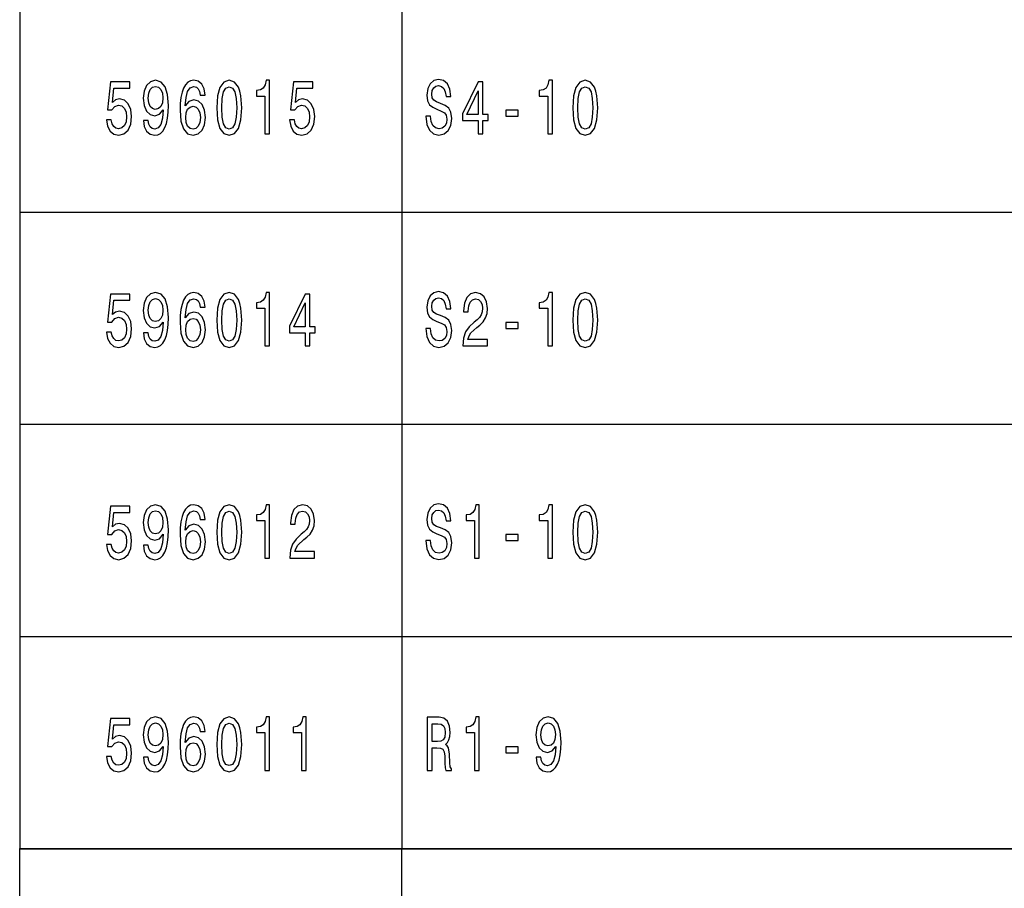
# Model space of a CAD drawing. Extents: x 0 to 594, y 0 to 420.
# Drawn here: x 409 to 455, y 73 to 114 of the extents above; entities that cross this region are included whole.
import ezdxf

# ---------------------------------------------------------------- set-up
doc = ezdxf.new("R2010")
doc.units = 0

msp = doc.modelspace()

# ---------------------------------------------------------------- linework, layer by layer
at = {"color": 7, "lineweight": 25}
for p, q in [((409.008698, 154.993439), (409.008698, 74.993439)), ((427.008698, 154.993439), (427.008698, 74.993439)), ((409.008698, 104.993439), (584.008667, 104.993439)), ((409.008698, 94.993439), (584.008667, 94.993439)), ((409.008698, 84.993439), (584.008667, 84.993439)), ((409, 75), (589, 75)), ((409, 55), (409, 75)), ((409.008698, 74.993439), (584.008667, 74.993439)), ((427, 55), (427, 75))]:
    msp.add_line(p, q, dxfattribs=at)
for points in [[(413.0896, 109.336021), (413.143494, 109.040634), (413.263519, 108.810089), (413.43988, 108.665993), (413.665253, 108.611961), (413.912659, 108.676804), (414.106171, 108.853317), (414.228668, 109.134293), (414.275208, 109.494522), (414.233551, 109.829536), (414.115967, 110.092506), (413.932251, 110.261818), (413.694641, 110.323051), (413.510925, 110.279823), (413.368866, 110.16095), (413.437439, 110.834579), (414.182098, 110.834579), (414.182098, 111.129974), (413.273315, 111.129974), (413.138611, 109.804321), (413.334564, 109.804321), (413.476624, 109.973633), (413.657898, 110.034874), (413.814667, 109.995247), (413.934692, 109.879974), (414.010651, 109.703461), (414.037598, 109.476517), (414.010651, 109.249565), (413.932251, 109.073051), (413.812225, 108.96138), (413.657898, 108.921761), (413.528076, 108.946976), (413.427643, 109.029823), (413.354156, 109.159508), (413.317413, 109.336021)], [(414.833832, 109.303604), (414.870575, 109.01902), (414.975922, 108.799278), (415.142487, 108.662392), (415.362946, 108.611961), (415.507477, 108.637177), (415.637299, 108.702019), (415.747528, 108.81369), (415.840607, 108.972191), (415.914093, 109.170319), (415.967987, 109.415276), (415.999847, 109.696251), (416.012085, 110.020462), (415.970428, 110.528389), (415.850403, 110.899422), (415.659332, 111.122765), (415.397247, 111.202019), (415.157196, 111.137177), (414.975922, 110.964264), (414.858337, 110.697693), (414.819153, 110.362679), (414.858337, 110.016861), (414.97348, 109.753891), (415.144928, 109.588188), (415.362946, 109.534149), (415.593201, 109.602592), (415.76712, 109.811531), (415.727936, 109.411674), (415.649536, 109.12709), (415.52951, 108.957779), (415.365387, 108.903748), (415.238007, 108.928963), (415.144928, 109.008217), (415.08371, 109.134293), (415.059204, 109.303604)], [(415.056763, 110.36628), (415.081238, 110.589622), (415.149841, 110.766136), (415.257629, 110.877808), (415.397247, 110.917435), (415.541779, 110.877808), (415.652008, 110.766136), (415.720581, 110.593231), (415.747528, 110.369888), (415.720581, 110.142937), (415.652008, 109.973633), (415.539307, 109.869164), (415.389893, 109.833138), (415.255157, 109.869164), (415.149841, 109.973633), (415.081238, 110.139336)], [(417.734283, 110.510376), (417.687744, 110.802162), (417.579956, 111.018303), (417.413391, 111.15519), (417.197815, 111.202019), (417.053284, 111.176804), (416.928375, 111.10836), (416.818146, 110.996689), (416.725037, 110.838181), (416.65155, 110.64006), (416.597687, 110.398705), (416.563385, 110.11412), (416.553589, 109.793518), (416.592773, 109.28199), (416.712799, 108.91095), (416.906311, 108.687607), (417.170868, 108.611961), (417.408478, 108.676804), (417.589752, 108.846107), (417.707336, 109.112679), (417.748962, 109.451294), (417.707336, 109.793518), (417.594635, 110.05648), (417.420715, 110.222191), (417.20517, 110.279823), (416.972473, 110.207779), (416.798553, 110.002449), (416.835297, 110.398705), (416.913666, 110.683289), (417.033691, 110.852592), (417.200256, 110.910233), (417.322754, 110.881409), (417.415833, 110.805763), (417.477081, 110.67968), (417.508911, 110.510376)], [(418.28067, 109.90519), (418.317413, 109.339622), (418.432556, 108.936165), (418.616272, 108.691208), (418.871002, 108.611961), (419.123322, 108.691208), (419.307037, 108.936165), (419.419708, 109.339622), (419.458923, 109.90519), (419.419708, 110.467148), (419.373169, 110.690491), (419.307037, 110.874207), (419.123322, 111.119164), (418.871002, 111.202019), (418.616272, 111.119164), (418.432556, 110.870605), (418.317413, 110.467148)], [(418.515839, 109.90519), (418.535431, 110.341064), (418.59668, 110.654465), (418.706909, 110.838181), (418.871002, 110.903023), (419.032684, 110.838181), (419.142914, 110.654465), (419.204163, 110.341064), (419.223755, 109.90519), (419.204163, 109.465706), (419.142914, 109.152306), (419.032684, 108.96859), (418.871002, 108.907349), (418.706909, 108.96859), (418.59668, 109.152306), (418.535431, 109.465706)], [(420.551575, 108.684006), (420.774475, 108.684006), (420.774475, 111.202019), (420.60791, 111.202019), (420.563812, 110.982277), (420.475616, 110.834579), (420.340912, 110.748123), (420.154724, 110.719307), (420.154724, 110.463547), (420.551575, 110.463547)], [(421.712799, 109.336021), (421.766693, 109.040634), (421.886719, 108.810089), (422.06308, 108.665993), (422.288452, 108.611961), (422.535858, 108.676804), (422.72937, 108.853317), (422.851868, 109.134293), (422.898407, 109.494522), (422.85675, 109.829536), (422.739166, 110.092506), (422.55545, 110.261818), (422.317841, 110.323051), (422.134125, 110.279823), (421.992065, 110.16095), (422.060638, 110.834579), (422.805298, 110.834579), (422.805298, 111.129974), (421.896515, 111.129974), (421.76178, 109.804321), (421.957764, 109.804321), (422.099823, 109.973633), (422.281097, 110.034874), (422.437866, 109.995247), (422.557892, 109.879974), (422.63385, 109.703461), (422.660797, 109.476517), (422.63385, 109.249565), (422.55545, 109.073051), (422.435425, 108.96138), (422.281097, 108.921761), (422.151276, 108.946976), (422.050842, 109.029823), (421.977356, 109.159508), (421.940613, 109.336021)], [(428.358978, 109.508934), (428.136078, 109.508934), (428.185059, 109.12709), (428.307556, 108.846107), (428.496155, 108.676804), (428.750916, 108.615562), (429.003235, 108.673203), (429.191833, 108.831703), (429.311859, 109.080261), (429.355957, 109.408066), (429.319214, 109.703461), (429.216339, 109.894379), (429.049774, 110.020462), (428.826843, 110.11412), (428.635773, 110.182564), (428.510864, 110.261818), (428.439819, 110.37709), (428.417786, 110.557205), (428.439819, 110.719307), (428.50351, 110.841789), (428.601501, 110.924637), (428.736206, 110.953461), (428.873383, 110.917435), (428.981171, 110.820175), (429.052216, 110.658066), (429.086517, 110.438332), (429.309418, 110.438332), (429.309418, 110.445534), (429.270233, 110.784149), (429.15509, 111.036308), (428.973816, 111.194809), (428.728882, 111.248848), (428.508423, 111.194809), (428.336945, 111.043518), (428.226715, 110.809364), (428.187531, 110.506775), (428.21936, 110.236603), (428.312439, 110.052879), (428.459412, 109.930405), (428.660278, 109.836746), (428.858704, 109.753891), (429.008118, 109.674637), (429.098755, 109.559364), (429.130585, 109.372047), (429.101196, 109.181122), (429.025269, 109.037033), (428.910126, 108.946976), (428.760712, 108.918152), (428.594147, 108.957779), (428.466766, 109.073051), (428.385925, 109.260376)], [(430.605377, 108.684006), (430.825836, 108.684006), (430.825836, 109.303604), (431.068359, 109.303604), (431.068359, 109.591789), (430.825836, 109.591789), (430.825836, 111.129974), (430.602936, 111.129974), (429.858276, 109.620605), (429.858276, 109.303604), (430.605377, 109.303604)], [(433.875854, 108.684006), (434.098755, 108.684006), (434.098755, 111.202019), (433.93219, 111.202019), (433.888092, 110.982277), (433.799896, 110.834579), (433.665192, 110.748123), (433.479004, 110.719307), (433.479004, 110.463547), (433.875854, 110.463547)], [(435.05423, 109.90519), (435.090973, 109.339622), (435.206116, 108.936165), (435.389832, 108.691208), (435.644562, 108.611961), (435.896881, 108.691208), (436.080597, 108.936165), (436.193268, 109.339622), (436.232483, 109.90519), (436.193268, 110.467148), (436.146729, 110.690491), (436.080597, 110.874207), (435.896881, 111.119164), (435.644562, 111.202019), (435.389832, 111.119164), (435.206116, 110.870605), (435.090973, 110.467148)], [(435.289398, 109.90519), (435.30899, 110.341064), (435.370239, 110.654465), (435.480469, 110.838181), (435.644562, 110.903023), (435.806244, 110.838181), (435.916473, 110.654465), (435.977722, 110.341064), (435.997314, 109.90519), (435.977722, 109.465706), (435.916473, 109.152306), (435.806244, 108.96859), (435.644562, 108.907349), (435.480469, 108.96859), (435.370239, 109.152306), (435.30899, 109.465706)], [(430.064026, 109.591789), (430.605377, 110.712105), (430.605377, 109.591789)], [(417.511353, 109.447693), (417.484406, 109.220749), (417.415833, 109.047836), (417.305603, 108.932564), (417.168427, 108.896545), (417.023895, 108.932564), (416.913666, 109.044235), (416.842621, 109.217148), (416.820587, 109.444092), (416.845093, 109.667435), (416.913666, 109.836746), (417.026337, 109.944809), (417.178223, 109.984436), (417.310486, 109.944809), (417.415833, 109.840347), (417.484406, 109.671036)], [(431.898895, 109.508934), (432.491699, 109.508934), (432.491699, 109.793518), (431.898895, 109.793518)], [(413.0896, 99.336021), (413.143494, 99.040634), (413.263519, 98.810089), (413.43988, 98.665993), (413.665253, 98.611961), (413.912659, 98.676804), (414.106171, 98.853317), (414.228668, 99.134293), (414.275208, 99.494522), (414.233551, 99.829536), (414.115967, 100.092506), (413.932251, 100.261818), (413.694641, 100.323051), (413.510925, 100.279823), (413.368866, 100.16095), (413.437439, 100.834579), (414.182098, 100.834579), (414.182098, 101.129974), (413.273315, 101.129974), (413.138611, 99.804321), (413.334564, 99.804321), (413.476624, 99.973633), (413.657898, 100.034874), (413.814667, 99.995247), (413.934692, 99.879974), (414.010651, 99.703461), (414.037598, 99.476517), (414.010651, 99.249565), (413.932251, 99.073051), (413.812225, 98.96138), (413.657898, 98.921761), (413.528076, 98.946976), (413.427643, 99.029823), (413.354156, 99.159508), (413.317413, 99.336021)], [(414.833832, 99.303604), (414.870575, 99.01902), (414.975922, 98.799278), (415.142487, 98.662392), (415.362946, 98.611961), (415.507477, 98.637177), (415.637299, 98.702019), (415.747528, 98.81369), (415.840607, 98.972191), (415.914093, 99.170319), (415.967987, 99.415276), (415.999847, 99.696251), (416.012085, 100.020462), (415.970428, 100.528389), (415.850403, 100.899422), (415.659332, 101.122765), (415.397247, 101.202019), (415.157196, 101.137177), (414.975922, 100.964264), (414.858337, 100.697693), (414.819153, 100.362679), (414.858337, 100.016861), (414.97348, 99.753891), (415.144928, 99.588188), (415.362946, 99.534149), (415.593201, 99.602592), (415.76712, 99.811531), (415.727936, 99.411674), (415.649536, 99.12709), (415.52951, 98.957779), (415.365387, 98.903748), (415.238007, 98.928963), (415.144928, 99.008217), (415.08371, 99.134293), (415.059204, 99.303604)], [(417.734283, 100.510376), (417.687744, 100.802162), (417.579956, 101.018303), (417.413391, 101.15519), (417.197815, 101.202019), (417.053284, 101.176804), (416.928375, 101.10836), (416.818146, 100.996689), (416.725037, 100.838181), (416.65155, 100.64006), (416.597687, 100.398705), (416.563385, 100.11412), (416.553589, 99.793518), (416.592773, 99.28199), (416.712799, 98.91095), (416.906311, 98.687607), (417.170868, 98.611961), (417.408478, 98.676804), (417.589752, 98.846107), (417.707336, 99.112679), (417.748962, 99.451294), (417.707336, 99.793518), (417.594635, 100.05648), (417.420715, 100.222191), (417.20517, 100.279823), (416.972473, 100.207779), (416.798553, 100.002449), (416.835297, 100.398705), (416.913666, 100.683289), (417.033691, 100.852592), (417.200256, 100.910233), (417.322754, 100.881409), (417.415833, 100.805763), (417.477081, 100.67968), (417.508911, 100.510376)], [(418.28067, 99.90519), (418.317413, 99.339622), (418.432556, 98.936165), (418.616272, 98.691208), (418.871002, 98.611961), (419.123322, 98.691208), (419.307037, 98.936165), (419.419708, 99.339622), (419.458923, 99.90519), (419.419708, 100.467148), (419.373169, 100.690491), (419.307037, 100.874207), (419.123322, 101.119164), (418.871002, 101.202019), (418.616272, 101.119164), (418.432556, 100.870605), (418.317413, 100.467148)], [(420.551575, 98.684006), (420.774475, 98.684006), (420.774475, 101.202019), (420.60791, 101.202019), (420.563812, 100.982277), (420.475616, 100.834579), (420.340912, 100.748123), (420.154724, 100.719307), (420.154724, 100.463547), (420.551575, 100.463547)], [(422.455017, 98.684006), (422.675476, 98.684006), (422.675476, 99.303604), (422.917999, 99.303604), (422.917999, 99.591789), (422.675476, 99.591789), (422.675476, 101.129974), (422.452576, 101.129974), (421.707916, 99.620605), (421.707916, 99.303604), (422.455017, 99.303604)], [(428.358978, 99.508934), (428.136078, 99.508934), (428.185059, 99.12709), (428.307556, 98.846107), (428.496155, 98.676804), (428.750916, 98.615562), (429.003235, 98.673203), (429.191833, 98.831703), (429.311859, 99.080261), (429.355957, 99.408066), (429.319214, 99.703461), (429.216339, 99.894379), (429.049774, 100.020462), (428.826843, 100.11412), (428.635773, 100.182564), (428.510864, 100.261818), (428.439819, 100.37709), (428.417786, 100.557205), (428.439819, 100.719307), (428.50351, 100.841789), (428.601501, 100.924637), (428.736206, 100.953461), (428.873383, 100.917435), (428.981171, 100.820175), (429.052216, 100.658066), (429.086517, 100.438332), (429.309418, 100.438332), (429.309418, 100.445534), (429.270233, 100.784149), (429.15509, 101.036308), (428.973816, 101.194809), (428.728882, 101.248848), (428.508423, 101.194809), (428.336945, 101.043518), (428.226715, 100.809364), (428.187531, 100.506775), (428.21936, 100.236603), (428.312439, 100.052879), (428.459412, 99.930405), (428.660278, 99.836746), (428.858704, 99.753891), (429.008118, 99.674637), (429.098755, 99.559364), (429.130585, 99.372047), (429.101196, 99.181122), (429.025269, 99.037033), (428.910126, 98.946976), (428.760712, 98.918152), (428.594147, 98.957779), (428.466766, 99.073051), (428.385925, 99.260376)], [(429.872955, 98.684006), (431.041412, 98.684006), (431.041412, 98.993805), (430.11792, 98.993805), (430.169373, 99.163109), (430.257538, 99.303604), (430.529449, 99.559364), (430.673981, 99.667435), (430.835632, 99.822334), (430.950775, 100.002449), (431.016907, 100.214989), (431.041412, 100.456337), (430.999756, 100.758934), (430.884644, 100.996689), (430.708252, 101.14798), (430.480469, 101.202019), (430.2453, 101.140778), (430.066467, 100.971466), (429.951355, 100.701294), (429.91217, 100.344666), (429.91217, 100.294235), (430.135071, 100.294235), (430.135071, 100.323051), (430.157104, 100.568008), (430.223236, 100.748123), (430.328583, 100.863403), (430.468201, 100.903023), (430.610291, 100.867004), (430.715607, 100.776947), (430.78421, 100.636452), (430.808685, 100.459946), (430.791565, 100.294235), (430.744995, 100.153748), (430.666626, 100.031265), (430.558838, 99.923203), (430.414307, 99.807922), (430.174255, 99.584579), (430.005249, 99.346832), (429.904816, 99.058647), (429.872955, 98.694809)], [(433.875854, 98.684006), (434.098755, 98.684006), (434.098755, 101.202019), (433.93219, 101.202019), (433.888092, 100.982277), (433.799896, 100.834579), (433.665192, 100.748123), (433.479004, 100.719307), (433.479004, 100.463547), (433.875854, 100.463547)], [(435.05423, 99.90519), (435.090973, 99.339622), (435.206116, 98.936165), (435.389832, 98.691208), (435.644562, 98.611961), (435.896881, 98.691208), (436.080597, 98.936165), (436.193268, 99.339622), (436.232483, 99.90519), (436.193268, 100.467148), (436.146729, 100.690491), (436.080597, 100.874207), (435.896881, 101.119164), (435.644562, 101.202019), (435.389832, 101.119164), (435.206116, 100.870605), (435.090973, 100.467148)], [(415.056763, 100.36628), (415.081238, 100.589622), (415.149841, 100.766136), (415.257629, 100.877808), (415.397247, 100.917435), (415.541779, 100.877808), (415.652008, 100.766136), (415.720581, 100.593231), (415.747528, 100.369888), (415.720581, 100.142937), (415.652008, 99.973633), (415.539307, 99.869164), (415.389893, 99.833138), (415.255157, 99.869164), (415.149841, 99.973633), (415.081238, 100.139336)], [(418.515839, 99.90519), (418.535431, 100.341064), (418.59668, 100.654465), (418.706909, 100.838181), (418.871002, 100.903023), (419.032684, 100.838181), (419.142914, 100.654465), (419.204163, 100.341064), (419.223755, 99.90519), (419.204163, 99.465706), (419.142914, 99.152306), (419.032684, 98.96859), (418.871002, 98.907349), (418.706909, 98.96859), (418.59668, 99.152306), (418.535431, 99.465706)], [(421.913666, 99.591789), (422.455017, 100.712105), (422.455017, 99.591789)], [(435.289398, 99.90519), (435.30899, 100.341064), (435.370239, 100.654465), (435.480469, 100.838181), (435.644562, 100.903023), (435.806244, 100.838181), (435.916473, 100.654465), (435.977722, 100.341064), (435.997314, 99.90519), (435.977722, 99.465706), (435.916473, 99.152306), (435.806244, 98.96859), (435.644562, 98.907349), (435.480469, 98.96859), (435.370239, 99.152306), (435.30899, 99.465706)], [(417.511353, 99.447693), (417.484406, 99.220749), (417.415833, 99.047836), (417.305603, 98.932564), (417.168427, 98.896545), (417.023895, 98.932564), (416.913666, 99.044235), (416.842621, 99.217148), (416.820587, 99.444092), (416.845093, 99.667435), (416.913666, 99.836746), (417.026337, 99.944809), (417.178223, 99.984436), (417.310486, 99.944809), (417.415833, 99.840347), (417.484406, 99.671036)], [(431.898895, 99.508934), (432.491699, 99.508934), (432.491699, 99.793518), (431.898895, 99.793518)], [(413.0896, 89.336021), (413.143494, 89.040634), (413.263519, 88.810089), (413.43988, 88.665993), (413.665253, 88.611961), (413.912659, 88.676804), (414.106171, 88.853317), (414.228668, 89.134293), (414.275208, 89.494522), (414.233551, 89.829536), (414.115967, 90.092506), (413.932251, 90.261818), (413.694641, 90.323051), (413.510925, 90.279823), (413.368866, 90.16095), (413.437439, 90.834579), (414.182098, 90.834579), (414.182098, 91.129974), (413.273315, 91.129974), (413.138611, 89.804321), (413.334564, 89.804321), (413.476624, 89.973633), (413.657898, 90.034874), (413.814667, 89.995247), (413.934692, 89.879974), (414.010651, 89.703461), (414.037598, 89.476517), (414.010651, 89.249565), (413.932251, 89.073051), (413.812225, 88.96138), (413.657898, 88.921761), (413.528076, 88.946976), (413.427643, 89.029823), (413.354156, 89.159508), (413.317413, 89.336021)], [(414.833832, 89.303604), (414.870575, 89.01902), (414.975922, 88.799278), (415.142487, 88.662392), (415.362946, 88.611961), (415.507477, 88.637177), (415.637299, 88.702019), (415.747528, 88.81369), (415.840607, 88.972191), (415.914093, 89.170319), (415.967987, 89.415276), (415.999847, 89.696251), (416.012085, 90.020462), (415.970428, 90.528389), (415.850403, 90.899422), (415.659332, 91.122765), (415.397247, 91.202019), (415.157196, 91.137177), (414.975922, 90.964264), (414.858337, 90.697693), (414.819153, 90.362679), (414.858337, 90.016861), (414.97348, 89.753891), (415.144928, 89.588188), (415.362946, 89.534149), (415.593201, 89.602592), (415.76712, 89.811531), (415.727936, 89.411674), (415.649536, 89.12709), (415.52951, 88.957779), (415.365387, 88.903748), (415.238007, 88.928963), (415.144928, 89.008217), (415.08371, 89.134293), (415.059204, 89.303604)], [(417.734283, 90.510376), (417.687744, 90.802162), (417.579956, 91.018303), (417.413391, 91.15519), (417.197815, 91.202019), (417.053284, 91.176804), (416.928375, 91.10836), (416.818146, 90.996689), (416.725037, 90.838181), (416.65155, 90.64006), (416.597687, 90.398705), (416.563385, 90.11412), (416.553589, 89.793518), (416.592773, 89.28199), (416.712799, 88.91095), (416.906311, 88.687607), (417.170868, 88.611961), (417.408478, 88.676804), (417.589752, 88.846107), (417.707336, 89.112679), (417.748962, 89.451294), (417.707336, 89.793518), (417.594635, 90.05648), (417.420715, 90.222191), (417.20517, 90.279823), (416.972473, 90.207779), (416.798553, 90.002449), (416.835297, 90.398705), (416.913666, 90.683289), (417.033691, 90.852592), (417.200256, 90.910233), (417.322754, 90.881409), (417.415833, 90.805763), (417.477081, 90.67968), (417.508911, 90.510376)], [(418.28067, 89.90519), (418.317413, 89.339622), (418.432556, 88.936165), (418.616272, 88.691208), (418.871002, 88.611961), (419.123322, 88.691208), (419.307037, 88.936165), (419.419708, 89.339622), (419.458923, 89.90519), (419.419708, 90.467148), (419.373169, 90.690491), (419.307037, 90.874207), (419.123322, 91.119164), (418.871002, 91.202019), (418.616272, 91.119164), (418.432556, 90.870605), (418.317413, 90.467148)], [(420.551575, 88.684006), (420.774475, 88.684006), (420.774475, 91.202019), (420.60791, 91.202019), (420.563812, 90.982277), (420.475616, 90.834579), (420.340912, 90.748123), (420.154724, 90.719307), (420.154724, 90.463547), (420.551575, 90.463547)], [(421.722595, 88.684006), (422.891052, 88.684006), (422.891052, 88.993805), (421.96756, 88.993805), (422.019012, 89.163109), (422.107178, 89.303604), (422.379089, 89.559364), (422.523621, 89.667435), (422.685272, 89.822334), (422.800415, 90.002449), (422.866547, 90.214989), (422.891052, 90.456337), (422.849396, 90.758934), (422.734283, 90.996689), (422.557892, 91.14798), (422.330109, 91.202019), (422.09494, 91.140778), (421.916107, 90.971466), (421.800995, 90.701294), (421.76178, 90.344666), (421.76178, 90.294235), (421.984711, 90.294235), (421.984711, 90.323051), (422.006744, 90.568008), (422.072876, 90.748123), (422.178223, 90.863403), (422.317841, 90.903023), (422.45993, 90.867004), (422.565247, 90.776947), (422.63385, 90.636452), (422.658325, 90.459946), (422.641174, 90.294235), (422.594635, 90.153748), (422.516266, 90.031265), (422.408478, 89.923203), (422.263947, 89.807922), (422.023895, 89.584579), (421.854889, 89.346832), (421.754456, 89.058647), (421.722595, 88.694809)], [(428.358978, 89.508934), (428.136078, 89.508934), (428.185059, 89.12709), (428.307556, 88.846107), (428.496155, 88.676804), (428.750916, 88.615562), (429.003235, 88.673203), (429.191833, 88.831703), (429.311859, 89.080261), (429.355957, 89.408066), (429.319214, 89.703461), (429.216339, 89.894379), (429.049774, 90.020462), (428.826843, 90.11412), (428.635773, 90.182564), (428.510864, 90.261818), (428.439819, 90.37709), (428.417786, 90.557205), (428.439819, 90.719307), (428.50351, 90.841789), (428.601501, 90.924637), (428.736206, 90.953461), (428.873383, 90.917435), (428.981171, 90.820175), (429.052216, 90.658066), (429.086517, 90.438332), (429.309418, 90.438332), (429.309418, 90.445534), (429.270233, 90.784149), (429.15509, 91.036308), (428.973816, 91.194809), (428.728882, 91.248848), (428.508423, 91.194809), (428.336945, 91.043518), (428.226715, 90.809364), (428.187531, 90.506775), (428.21936, 90.236603), (428.312439, 90.052879), (428.459412, 89.930405), (428.660278, 89.836746), (428.858704, 89.753891), (429.008118, 89.674637), (429.098755, 89.559364), (429.130585, 89.372047), (429.101196, 89.181122), (429.025269, 89.037033), (428.910126, 88.946976), (428.760712, 88.918152), (428.594147, 88.957779), (428.466766, 89.073051), (428.385925, 89.260376)], [(430.426575, 88.684006), (430.649475, 88.684006), (430.649475, 91.202019), (430.48291, 91.202019), (430.438812, 90.982277), (430.350616, 90.834579), (430.215912, 90.748123), (430.029724, 90.719307), (430.029724, 90.463547), (430.426575, 90.463547)], [(433.875854, 88.684006), (434.098755, 88.684006), (434.098755, 91.202019), (433.93219, 91.202019), (433.888092, 90.982277), (433.799896, 90.834579), (433.665192, 90.748123), (433.479004, 90.719307), (433.479004, 90.463547), (433.875854, 90.463547)], [(435.05423, 89.90519), (435.090973, 89.339622), (435.206116, 88.936165), (435.389832, 88.691208), (435.644562, 88.611961), (435.896881, 88.691208), (436.080597, 88.936165), (436.193268, 89.339622), (436.232483, 89.90519), (436.193268, 90.467148), (436.146729, 90.690491), (436.080597, 90.874207), (435.896881, 91.119164), (435.644562, 91.202019), (435.389832, 91.119164), (435.206116, 90.870605), (435.090973, 90.467148)], [(415.056763, 90.36628), (415.081238, 90.589622), (415.149841, 90.766136), (415.257629, 90.877808), (415.397247, 90.917435), (415.541779, 90.877808), (415.652008, 90.766136), (415.720581, 90.593231), (415.747528, 90.369888), (415.720581, 90.142937), (415.652008, 89.973633), (415.539307, 89.869164), (415.389893, 89.833138), (415.255157, 89.869164), (415.149841, 89.973633), (415.081238, 90.139336)], [(418.515839, 89.90519), (418.535431, 90.341064), (418.59668, 90.654465), (418.706909, 90.838181), (418.871002, 90.903023), (419.032684, 90.838181), (419.142914, 90.654465), (419.204163, 90.341064), (419.223755, 89.90519), (419.204163, 89.465706), (419.142914, 89.152306), (419.032684, 88.96859), (418.871002, 88.907349), (418.706909, 88.96859), (418.59668, 89.152306), (418.535431, 89.465706)], [(435.289398, 89.90519), (435.30899, 90.341064), (435.370239, 90.654465), (435.480469, 90.838181), (435.644562, 90.903023), (435.806244, 90.838181), (435.916473, 90.654465), (435.977722, 90.341064), (435.997314, 89.90519), (435.977722, 89.465706), (435.916473, 89.152306), (435.806244, 88.96859), (435.644562, 88.907349), (435.480469, 88.96859), (435.370239, 89.152306), (435.30899, 89.465706)], [(417.511353, 89.447693), (417.484406, 89.220749), (417.415833, 89.047836), (417.305603, 88.932564), (417.168427, 88.896545), (417.023895, 88.932564), (416.913666, 89.044235), (416.842621, 89.217148), (416.820587, 89.444092), (416.845093, 89.667435), (416.913666, 89.836746), (417.026337, 89.944809), (417.178223, 89.984436), (417.310486, 89.944809), (417.415833, 89.840347), (417.484406, 89.671036)], [(431.898895, 89.508934), (432.491699, 89.508934), (432.491699, 89.793518), (431.898895, 89.793518)], [(414.833832, 79.303604), (414.870575, 79.01902), (414.975922, 78.799278), (415.142487, 78.662392), (415.362946, 78.611961), (415.507477, 78.637177), (415.637299, 78.702019), (415.747528, 78.81369), (415.840607, 78.972191), (415.914093, 79.170319), (415.967987, 79.415276), (415.999847, 79.696251), (416.012085, 80.020462), (415.970428, 80.528389), (415.850403, 80.899422), (415.659332, 81.122765), (415.397247, 81.202019), (415.157196, 81.137177), (414.975922, 80.964264), (414.858337, 80.697693), (414.819153, 80.362679), (414.858337, 80.016861), (414.97348, 79.753891), (415.144928, 79.588188), (415.362946, 79.534149), (415.593201, 79.602592), (415.76712, 79.811531), (415.727936, 79.411674), (415.649536, 79.12709), (415.52951, 78.957779), (415.365387, 78.903748), (415.238007, 78.928963), (415.144928, 79.008217), (415.08371, 79.134293), (415.059204, 79.303604)], [(417.734283, 80.510376), (417.687744, 80.802162), (417.579956, 81.018303), (417.413391, 81.15519), (417.197815, 81.202019), (417.053284, 81.176804), (416.928375, 81.10836), (416.818146, 80.996689), (416.725037, 80.838181), (416.65155, 80.64006), (416.597687, 80.398705), (416.563385, 80.11412), (416.553589, 79.793518), (416.592773, 79.28199), (416.712799, 78.91095), (416.906311, 78.687607), (417.170868, 78.611961), (417.408478, 78.676804), (417.589752, 78.846107), (417.707336, 79.112679), (417.748962, 79.451294), (417.707336, 79.793518), (417.594635, 80.05648), (417.420715, 80.222191), (417.20517, 80.279823), (416.972473, 80.207779), (416.798553, 80.002449), (416.835297, 80.398705), (416.913666, 80.683289), (417.033691, 80.852592), (417.200256, 80.910233), (417.322754, 80.881409), (417.415833, 80.805763), (417.477081, 80.67968), (417.508911, 80.510376)], [(418.28067, 79.90519), (418.317413, 79.339622), (418.432556, 78.936165), (418.616272, 78.691208), (418.871002, 78.611961), (419.123322, 78.691208), (419.307037, 78.936165), (419.419708, 79.339622), (419.458923, 79.90519), (419.419708, 80.467148), (419.373169, 80.690491), (419.307037, 80.874207), (419.123322, 81.119164), (418.871002, 81.202019), (418.616272, 81.119164), (418.432556, 80.870605), (418.317413, 80.467148)], [(420.551575, 78.684006), (420.774475, 78.684006), (420.774475, 81.202019), (420.60791, 81.202019), (420.563812, 80.982277), (420.475616, 80.834579), (420.340912, 80.748123), (420.154724, 80.719307), (420.154724, 80.463547), (420.551575, 80.463547)], [(422.276215, 78.684006), (422.499115, 78.684006), (422.499115, 81.202019), (422.33255, 81.202019), (422.288452, 80.982277), (422.200256, 80.834579), (422.065552, 80.748123), (421.879364, 80.719307), (421.879364, 80.463547), (422.276215, 80.463547)], [(428.199768, 78.684006), (428.427582, 78.684006), (428.427582, 79.739479), (428.660278, 79.739479), (428.831757, 79.728676), (428.939545, 79.678246), (428.998322, 79.559364), (429.022827, 79.346832), (429.035065, 79.022621), (429.049774, 78.810089), (429.079163, 78.684006), (429.336365, 78.684006), (429.336365, 78.752449), (429.280029, 78.853317), (429.260437, 79.040634), (429.243286, 79.444092), (429.20163, 79.74308), (429.145294, 79.836746), (429.057098, 79.90519), (429.15509, 79.995247), (429.223694, 80.121323), (429.267761, 80.279823), (429.282471, 80.470749), (429.248169, 80.773346), (429.150208, 81.00029), (428.988525, 81.137177), (428.768066, 81.184006), (428.199768, 81.184006)], [(430.426575, 78.684006), (430.649475, 78.684006), (430.649475, 81.202019), (430.48291, 81.202019), (430.438812, 80.982277), (430.350616, 80.834579), (430.215912, 80.748123), (430.029724, 80.719307), (430.029724, 80.463547), (430.426575, 80.463547)], [(433.332031, 79.303604), (433.368774, 79.01902), (433.474121, 78.799278), (433.640686, 78.662392), (433.861145, 78.611961), (434.005676, 78.637177), (434.135498, 78.702019), (434.245728, 78.81369), (434.338806, 78.972191), (434.412292, 79.170319), (434.466187, 79.415276), (434.498047, 79.696251), (434.510284, 80.020462), (434.468628, 80.528389), (434.348602, 80.899422), (434.157532, 81.122765), (433.895447, 81.202019), (433.655396, 81.137177), (433.474121, 80.964264), (433.356537, 80.697693), (433.317352, 80.362679), (433.356537, 80.016861), (433.47168, 79.753891), (433.643127, 79.588188), (433.861145, 79.534149), (434.0914, 79.602592), (434.26532, 79.811531), (434.226135, 79.411674), (434.147736, 79.12709), (434.02771, 78.957779), (433.863586, 78.903748), (433.736206, 78.928963), (433.643127, 79.008217), (433.581909, 79.134293), (433.557404, 79.303604)], [(413.0896, 79.336021), (413.143494, 79.040634), (413.263519, 78.810089), (413.43988, 78.665993), (413.665253, 78.611961), (413.912659, 78.676804), (414.106171, 78.853317), (414.228668, 79.134293), (414.275208, 79.494522), (414.233551, 79.829536), (414.115967, 80.092506), (413.932251, 80.261818), (413.694641, 80.323051), (413.510925, 80.279823), (413.368866, 80.16095), (413.437439, 80.834579), (414.182098, 80.834579), (414.182098, 81.129974), (413.273315, 81.129974), (413.138611, 79.804321), (413.334564, 79.804321), (413.476624, 79.973633), (413.657898, 80.034874), (413.814667, 79.995247), (413.934692, 79.879974), (414.010651, 79.703461), (414.037598, 79.476517), (414.010651, 79.249565), (413.932251, 79.073051), (413.812225, 78.96138), (413.657898, 78.921761), (413.528076, 78.946976), (413.427643, 79.029823), (413.354156, 79.159508), (413.317413, 79.336021)], [(415.056763, 80.36628), (415.081238, 80.589622), (415.149841, 80.766136), (415.257629, 80.877808), (415.397247, 80.917435), (415.541779, 80.877808), (415.652008, 80.766136), (415.720581, 80.593231), (415.747528, 80.369888), (415.720581, 80.142937), (415.652008, 79.973633), (415.539307, 79.869164), (415.389893, 79.833138), (415.255157, 79.869164), (415.149841, 79.973633), (415.081238, 80.139336)], [(418.515839, 79.90519), (418.535431, 80.341064), (418.59668, 80.654465), (418.706909, 80.838181), (418.871002, 80.903023), (419.032684, 80.838181), (419.142914, 80.654465), (419.204163, 80.341064), (419.223755, 79.90519), (419.204163, 79.465706), (419.142914, 79.152306), (419.032684, 78.96859), (418.871002, 78.907349), (418.706909, 78.96859), (418.59668, 79.152306), (418.535431, 79.465706)], [(428.704376, 80.877808), (428.85379, 80.856194), (428.959137, 80.78775), (429.025269, 80.661674), (429.047302, 80.463547), (429.022827, 80.254608), (428.956665, 80.128532), (428.843994, 80.06369), (428.689667, 80.045677), (428.427582, 80.045677), (428.427582, 80.877808)], [(433.554962, 80.36628), (433.579437, 80.589622), (433.648041, 80.766136), (433.755829, 80.877808), (433.895447, 80.917435), (434.039978, 80.877808), (434.150208, 80.766136), (434.218781, 80.593231), (434.245728, 80.369888), (434.218781, 80.142937), (434.150208, 79.973633), (434.037506, 79.869164), (433.888092, 79.833138), (433.753357, 79.869164), (433.648041, 79.973633), (433.579437, 80.139336)], [(417.511353, 79.447693), (417.484406, 79.220749), (417.415833, 79.047836), (417.305603, 78.932564), (417.168427, 78.896545), (417.023895, 78.932564), (416.913666, 79.044235), (416.842621, 79.217148), (416.820587, 79.444092), (416.845093, 79.667435), (416.913666, 79.836746), (417.026337, 79.944809), (417.178223, 79.984436), (417.310486, 79.944809), (417.415833, 79.840347), (417.484406, 79.671036)], [(431.898895, 79.508934), (432.491699, 79.508934), (432.491699, 79.793518), (431.898895, 79.793518)]]:
    msp.add_lwpolyline(points, close=True, dxfattribs=at)

doc.saveas('drawing.dxf')
